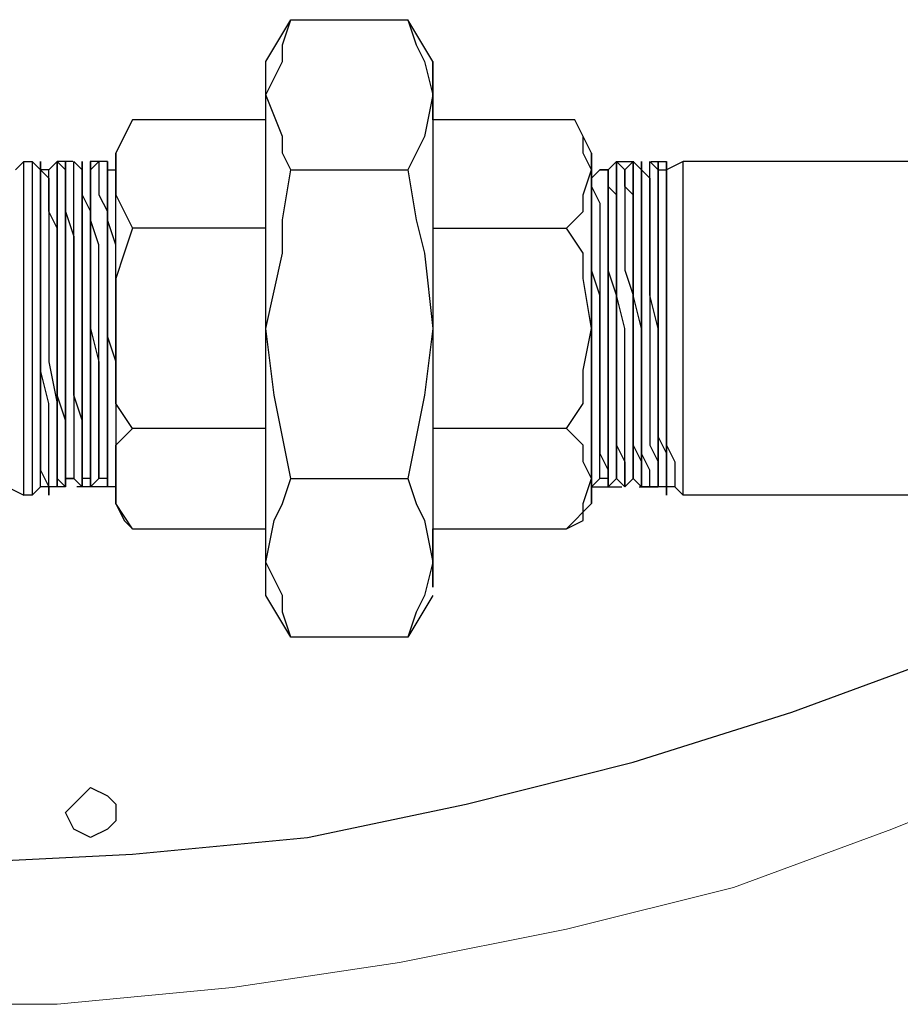
# Model space of a CAD drawing. Extents: x 0 to 475, y 0 to 302.
# Drawn here: x 123 to 128, y 216 to 221 of the extents above; entities that cross this region are included whole.
import ezdxf

# ---------------------------------------------------------------- set-up
doc = ezdxf.new("R2010")
doc.units = 0
doc.header["$LTSCALE"] = 0.22
doc.header["$MEASUREMENT"] = 0
doc.linetypes.add('PDF_IMPORT', pattern=[1, 0.8, -0.2])
doc.layers.add('PDF_Geometry', color=7, linetype='CONTINUOUS')

msp = doc.modelspace()

# ---------------------------------------------------------------- linework, layer by layer
at = {"layer": 'PDF_Geometry', "lineweight": 25}
for points in [[(124.3569, 217.9062), (124.3087, 218.051), (124.3087, 218.1475), (124.2122, 218.3405), (124.2122, 218.5335), (124.2122, 218.7748), (124.2122, 219.0643), (124.2122, 219.3538), (124.2122, 219.6916), (124.2122, 220.0294), (124.2122, 220.3189), (124.2122, 220.6084), (124.2122, 220.8014), (124.2122, 221.0427), (124.2122, 221.1392), (124.2122, 221.1874), (124.2122, 221.2357), (124.3569, 221.477)], [(124.3569, 220.6084), (124.3087, 220.7049), (124.3087, 220.8014), (124.2122, 221.0427), (124.3087, 221.2357), (124.3087, 221.3322), (124.3569, 221.477), (125.0325, 221.477), (125.0807, 221.3322), (125.129, 221.2357), (125.1772, 221.0427), (125.129, 220.8014), (125.0807, 220.7049), (125.0325, 220.6084)], [(125.1772, 221.2357), (125.0325, 221.477)], [(126.094, 220.7049), (126.094, 220.6084), (126.094, 220.6567), (126.094, 220.6084), (126.094, 220.4636), (126.094, 220.3189), (126.094, 220.0776), (126.094, 219.8846), (126.094, 219.6916), (126.094, 219.4986), (126.094, 219.2573), (126.094, 219.0643), (126.094, 218.9195), (126.094, 218.823), (126.0458, 218.9195), (126.0458, 219.0161), (125.9493, 219.1126), (125.1772, 219.1126), (125.1772, 218.5335), (125.1772, 218.3405), (125.1772, 218.244), (125.1772, 218.1958), (125.1772, 218.244), (125.1772, 218.3405), (125.1772, 218.5335), (125.9493, 218.5335), (126.0458, 218.5818), (126.0458, 218.6783), (126.094, 218.823), (126.094, 218.7265), (126.094, 218.823), (126.094, 218.7265), (126.094, 218.7748), (126.094, 218.8713), (126.094, 219.0643), (126.094, 219.3056), (126.094, 219.4986), (126.094, 219.7398), (126.094, 219.9811), (126.094, 220.2224), (126.094, 220.4154), (126.094, 220.5601), (126.094, 220.6567), (126.094, 220.7049), (125.9975, 220.8979), (125.1772, 220.8979), (125.1772, 221.0427), (125.1772, 221.1392), (125.1772, 221.2357), (125.1772, 221.1392), (125.1772, 221.0427), (125.1772, 220.8014), (125.1772, 220.6084), (125.1772, 220.3189), (125.1772, 220.0294), (125.1772, 219.6916), (125.1772, 219.3538), (125.1772, 219.0643), (125.1772, 218.7748), (125.1772, 218.5335)], [(124.2122, 220.8979), (123.4401, 220.8979), (123.3919, 220.8014), (123.3436, 220.7049), (123.4401, 220.8979)], [(125.1772, 220.8979), (125.1772, 220.2706), (125.1772, 219.1126)], [(125.9493, 219.1126), (126.0458, 219.2573), (126.0458, 219.4503), (126.094, 219.6916), (126.0458, 219.9811), (126.0458, 220.1259), (125.9493, 220.2706), (126.0458, 220.3671), (126.0458, 220.4636), (126.094, 220.6084), (126.0458, 220.7049), (126.0458, 220.8014), (125.9975, 220.8979)], [(123.0541, 218.823), (123.0541, 218.7748), (123.0058, 218.7748), (122.9576, 218.7748), (122.9093, 218.7748), (122.8611, 218.7265), (122.8128, 218.7265), (122.8128, 218.7748), (122.8128, 218.8713), (122.8128, 219.0161), (122.8128, 219.2091), (122.8128, 219.4503), (122.8128, 219.6916), (122.8128, 219.9329), (122.8128, 220.1741), (122.8128, 220.3671), (122.8128, 220.5119), (122.8128, 220.6084), (122.8128, 220.6567), (122.7646, 220.6084)], [(122.8128, 220.6567), (122.8611, 220.6567), (122.8611, 220.6084), (122.8611, 220.5119), (122.8611, 220.3671), (122.8611, 220.1741), (122.8611, 219.9329), (122.8611, 219.6916), (122.8611, 219.4503), (122.8611, 219.2091), (122.8611, 219.0161), (122.8611, 218.8713), (122.8611, 218.7748), (122.8611, 218.7265)], [(122.9576, 220.6084), (122.9093, 220.6084), (122.9093, 220.6567), (122.9093, 220.6084), (122.8611, 220.6567)], [(122.9093, 218.7748), (122.9093, 218.823), (122.9093, 218.9195), (122.9093, 219.0161), (122.9093, 219.1126), (122.9093, 219.2091), (122.9093, 219.3538), (122.9093, 219.4986), (122.9093, 219.6433), (122.9093, 219.7881), (122.9093, 219.9329), (122.9093, 220.0776), (122.9093, 220.2224), (122.9093, 220.3671), (122.9093, 220.4636), (122.9093, 220.5119), (122.9093, 220.6084), (122.9576, 220.5601), (122.9576, 220.4636), (122.9576, 220.3189), (122.9576, 220.1741), (122.9576, 219.9329), (122.9576, 219.7398), (122.9576, 219.4986), (123.0058, 219.2573), (123.0058, 219.4503), (123.0058, 219.6433), (123.0058, 219.8364), (123.0058, 220.0294), (123.0058, 219.8846), (123.0058, 220.0776), (123.0058, 220.2224), (123.0058, 220.3671), (123.0058, 220.5119), (123.0058, 220.6084), (123.0058, 220.6567), (123.0541, 220.6084), (123.0541, 220.6567), (123.0541, 220.6084), (123.0541, 220.5601), (123.0541, 220.5119), (123.0541, 220.3671), (123.1023, 220.2224), (123.1023, 220.3671), (123.1023, 220.4636), (123.1023, 220.5601), (123.1023, 220.6084), (123.1023, 220.6567), (123.1506, 220.6084), (123.1506, 220.6567), (123.1506, 220.6084), (123.1506, 220.5601), (123.1506, 220.4636), (123.1988, 220.3671), (123.1988, 220.4636), (123.1988, 220.5601), (123.1988, 220.6084), (123.2471, 220.6567), (123.2471, 220.6084), (123.2471, 220.5601), (123.2471, 220.4636), (123.2953, 220.3671), (123.2953, 220.4636), (123.2953, 220.5601), (123.2953, 220.6084), (123.2953, 220.6567), (123.2953, 220.6084), (123.3436, 220.6084)], [(122.9093, 220.6567), (122.9093, 220.6084)], [(126.1905, 220.6084), (126.1905, 220.5601), (126.1905, 220.5119), (126.2388, 220.4636), (126.2388, 220.3189), (126.2388, 220.1741), (126.2388, 220.0294), (126.2388, 219.8846), (126.2388, 219.7398), (126.2388, 219.5468), (126.2388, 219.3538), (126.2388, 219.2091), (126.2388, 219.0643), (126.2388, 218.9678), (126.2388, 218.8713), (126.2388, 218.823), (126.2388, 218.8713), (126.2388, 218.9678), (126.2388, 219.0643), (126.2388, 219.2091), (126.2388, 219.3538), (126.2388, 219.4986), (126.2388, 219.6916), (126.2388, 219.8846), (126.1905, 220.0294), (126.1905, 220.1741), (126.1905, 220.3189), (126.1905, 220.4154), (126.1905, 220.5119), (126.1905, 220.5601), (126.1905, 220.6084), (126.2388, 220.6567), (126.287, 220.6084), (126.3353, 220.6567), (126.3835, 220.6084), (126.3835, 220.6567), (126.3835, 220.6084), (126.4318, 220.5601), (126.4318, 220.5119), (126.4318, 220.3671), (126.4318, 220.2224), (126.4318, 220.0776), (126.4318, 219.8846), (126.4318, 219.7398), (126.4318, 219.4986), (126.4318, 219.3538), (126.4318, 219.1608), (126.4318, 219.0161), (126.48, 218.9195), (126.48, 218.823), (126.48, 218.9195), (126.48, 219.0161), (126.48, 219.1608), (126.48, 219.3056), (126.48, 219.4986), (126.48, 219.6916), (126.4318, 219.8846), (126.4318, 220.0294), (126.4318, 220.2224), (126.4318, 220.3671), (126.4318, 220.4636), (126.4318, 220.5601), (126.4318, 220.6084), (126.4318, 220.6567), (126.48, 220.6084), (126.48, 220.6567), (126.48, 220.6084), (126.5283, 220.6084)], [(126.6248, 218.7265), (126.6248, 218.7748), (126.6248, 218.8713), (126.6248, 219.0161), (126.6248, 219.2091), (126.6248, 219.4503), (126.6248, 219.6916), (126.6248, 219.9329), (126.6248, 220.1741), (126.6248, 220.3671), (126.6248, 220.5119), (126.6248, 220.6084), (126.6248, 220.6567), (126.5283, 220.6084), (126.5283, 220.6567), (126.5283, 220.6084), (126.5283, 220.5119), (126.5283, 220.4154), (126.5283, 220.3189), (126.5283, 220.1741), (126.5283, 220.0294), (126.5283, 219.8364), (126.5283, 219.6433), (126.5283, 219.4986), (126.5283, 219.3538), (126.5283, 219.2091), (126.5283, 219.0643), (126.5283, 218.9195), (126.5283, 218.823), (126.5283, 218.9195), (126.5283, 219.0161), (126.5283, 219.1608), (126.5283, 219.3538), (126.5283, 219.4986), (126.5283, 219.7398), (126.5283, 219.8846), (126.5283, 220.0776), (126.5283, 220.2224), (126.5283, 220.3671), (126.5283, 220.5119), (126.5283, 220.6084), (126.5283, 220.5119), (126.5283, 220.4636), (126.5283, 220.3189), (126.5283, 220.1741), (126.5283, 220.0294), (126.5283, 219.8846), (126.5283, 219.6916), (126.5283, 219.4986), (126.5283, 219.3538), (126.5283, 219.1608), (126.5283, 219.0161), (126.5766, 218.9195), (126.5766, 218.823), (126.5766, 218.7748)], [(144.0924, 218.7265), (144.0924, 218.9195), (144.0924, 219.1608), (144.0924, 219.4021), (144.0924, 219.6916), (144.0924, 219.9329), (144.0924, 220.2224), (144.0924, 220.4636), (144.0924, 220.6567), (126.6248, 220.6567)], [(123.1988, 218.823), (123.1506, 218.823), (123.1506, 218.7748), (123.1023, 218.823), (123.0541, 218.823), (123.0541, 218.8713), (123.0541, 218.9678), (123.0541, 219.0643), (123.0541, 219.2091), (123.0541, 219.3538), (123.0541, 219.5468), (123.0541, 219.7398), (123.0541, 219.8846), (123.0541, 220.0294), (123.0541, 220.1741), (123.0541, 220.3189), (123.0541, 220.4636), (123.0541, 220.5119), (123.0541, 220.5601), (123.0541, 220.6084), (123.0541, 220.5601), (123.0541, 220.5119), (123.0541, 220.4154), (123.0541, 220.3189), (123.0541, 220.1741), (123.0541, 220.0294), (123.0541, 219.8846), (123.0541, 219.6916), (123.0541, 219.4986), (123.0541, 219.3538), (123.0541, 219.2091), (123.0541, 219.0643), (123.0541, 218.9678), (123.0541, 218.8713), (123.0541, 218.823), (123.1023, 218.823)], [(123.2953, 218.823), (123.2471, 218.823), (123.1988, 218.7748), (123.1988, 218.823), (123.1506, 218.823), (123.1506, 218.8713), (123.1506, 218.9678), (123.1506, 219.0643), (123.1506, 219.2091), (123.1506, 219.3538), (123.1506, 219.5468), (123.1506, 219.7398), (123.1506, 219.8846), (123.1506, 220.0294), (123.1506, 220.1741), (123.1506, 220.3189), (123.1506, 220.4636), (123.1506, 220.5119), (123.1506, 220.5601), (123.1506, 220.6084), (123.1506, 220.5601), (123.1506, 220.5119), (123.1506, 220.4154), (123.1506, 220.3189), (123.1506, 220.1741), (123.1506, 220.0294), (123.1506, 219.8846), (123.1506, 219.6916), (123.1506, 219.4986), (123.1506, 219.3538), (123.1506, 219.2091), (123.1506, 219.0643), (123.1506, 218.9678), (123.1506, 218.8713), (123.1506, 218.823)], [(123.3436, 218.7748), (123.2953, 218.7748), (123.2953, 218.823), (123.2471, 218.823), (123.2471, 218.8713), (123.2471, 218.9678), (123.2471, 219.0643), (123.2471, 219.2091), (123.2471, 219.3538), (123.2471, 219.5468), (123.2471, 219.7398), (123.2471, 219.8846), (123.2471, 220.0294), (123.2471, 220.1741), (123.1988, 220.3189), (123.1988, 220.4636), (123.1988, 220.5119), (123.1988, 220.5601), (123.1988, 220.6084), (123.1988, 220.5601), (123.1988, 220.5119), (123.1988, 220.4154), (123.1988, 220.3189), (123.1988, 220.1741), (123.1988, 220.0294), (123.1988, 219.8846), (123.1988, 219.6916), (123.2471, 219.4986), (123.2471, 219.3538), (123.2471, 219.2091), (123.2471, 219.0643), (123.2471, 218.9678), (123.2471, 218.8713), (123.2471, 218.823)], [(123.3436, 219.6916), (123.3436, 219.8846), (123.3436, 220.0294), (123.3436, 220.1741), (123.2953, 220.3189), (123.2953, 220.4154), (123.2953, 220.5119), (123.2953, 220.5601), (123.2953, 220.6084), (123.2953, 220.5601), (123.2953, 220.5119), (123.2953, 220.4636), (123.2953, 220.4154), (123.2953, 220.3189), (123.2953, 220.2224), (123.2953, 220.1259), (123.2953, 220.0294), (123.2953, 219.8846), (123.2953, 219.7881), (123.2953, 219.6433), (123.3436, 219.4986), (123.3436, 219.4021), (123.3436, 219.3056), (123.3436, 219.1608), (123.3436, 219.0643)], [(124.3569, 218.823), (124.3087, 219.0643), (124.2604, 219.3056), (124.2122, 219.6916), (124.3087, 220.1259), (124.3087, 220.3189), (124.3569, 220.6084), (125.0325, 220.6084), (125.0807, 220.3189), (125.129, 220.1259), (125.1772, 219.6916), (125.129, 219.3056), (125.0807, 219.0643), (125.0325, 218.823)], [(126.1423, 220.6084), (126.1905, 220.6084), (126.1905, 220.5601), (126.1905, 220.5119), (126.1905, 220.4154), (126.1905, 220.3189), (126.1905, 220.1741), (126.1905, 220.0294), (126.1905, 220.2224), (126.1905, 220.3671), (126.1905, 220.4636), (126.1905, 220.5601), (126.1905, 220.6084), (126.1423, 220.6084), (126.094, 220.5601), (126.094, 220.6084), (126.094, 220.5601), (126.094, 220.4636), (126.094, 220.3671), (126.094, 220.2224), (126.094, 220.0294), (126.094, 219.8846), (126.094, 219.6916), (126.094, 219.4986), (126.094, 219.3056), (126.094, 219.1608), (126.094, 219.0161), (126.094, 218.9195), (126.094, 218.823), (126.094, 218.7748), (126.1423, 218.823), (126.1423, 218.8713), (126.1423, 218.9678), (126.1423, 219.0643), (126.1423, 219.2091), (126.1423, 219.3538), (126.1423, 219.4986), (126.1423, 219.6916), (126.1423, 219.8846), (126.094, 220.0294), (126.094, 220.1741), (126.094, 220.3189), (126.094, 220.4154), (126.094, 220.5119), (126.094, 220.5601), (126.094, 220.5119), (126.094, 220.4154), (126.094, 220.3189), (126.094, 220.1741), (126.094, 220.0776), (126.094, 219.9329), (126.094, 219.7398), (126.094, 219.5951), (126.094, 219.4503), (126.094, 219.3056), (126.094, 219.1608), (126.094, 219.0643), (126.094, 218.9678), (126.094, 218.8713), (126.094, 218.823), (126.094, 218.7748), (126.094, 218.823)], [(126.48, 218.7748), (126.4318, 218.7748), (126.4318, 218.823), (126.4318, 218.8713), (126.3835, 218.9678), (126.3835, 219.0643), (126.3835, 219.2091), (126.3835, 219.3538), (126.3835, 219.5468), (126.3835, 219.7398), (126.3835, 219.8846), (126.3835, 220.0294), (126.3835, 220.1741), (126.3835, 220.3189), (126.3835, 220.4636), (126.3835, 220.5119), (126.3835, 220.5601), (126.3835, 220.6084), (126.3835, 220.5601), (126.3835, 220.5119), (126.3835, 220.4154), (126.3835, 220.3189), (126.3835, 220.1741), (126.3835, 220.0294), (126.3835, 219.8846), (126.3835, 219.6916), (126.3835, 219.4986), (126.3835, 219.3538), (126.3835, 219.2091), (126.3835, 219.0643), (126.3835, 218.9678), (126.3835, 218.8713), (126.3835, 218.823), (126.3835, 218.7748), (126.3353, 218.823), (126.287, 218.7748), (126.2388, 218.823), (126.1905, 218.7748), (126.1905, 218.823)], [(126.48, 219.4503), (126.48, 219.6433), (126.48, 219.8364), (126.48, 220.0294), (126.48, 220.2224), (126.48, 220.3671), (126.48, 220.5119), (126.48, 220.5601), (126.48, 220.6084), (126.48, 220.5601), (126.48, 220.5119), (126.48, 220.4636), (126.48, 220.3671), (126.48, 220.2706), (126.48, 220.1741), (126.48, 220.0294), (126.48, 219.8846), (126.48, 219.7398), (126.48, 219.5951), (126.48, 219.4503), (126.48, 219.3056), (126.48, 219.1608), (126.48, 219.0643), (126.48, 218.9195), (126.48, 218.8713)], [(122.9093, 220.1741), (122.9093, 220.2706), (122.9093, 220.3671), (122.9093, 220.4636), (122.9093, 220.5119)], [(126.094, 220.5119), (126.1423, 220.4154), (126.1423, 220.3189), (126.1423, 220.1741), (126.1423, 220.0294), (126.1423, 219.8846), (126.1423, 219.7398), (126.1423, 219.5468), (126.1423, 219.3538), (126.1423, 219.2091), (126.1423, 219.0643), (126.1423, 218.9678), (126.1905, 218.8713), (126.1905, 218.823), (126.1423, 218.823)], [(124.2122, 220.2706), (123.4401, 220.2706)], [(125.1772, 220.2706), (125.9493, 220.2706)], [(123.0058, 219.2573), (123.0058, 219.0643), (123.0058, 218.9195), (123.0058, 218.823), (123.0058, 218.7748), (123.0058, 218.823), (123.0058, 218.9195), (123.0058, 219.0643), (123.0058, 219.2091), (123.0058, 219.4021), (123.0058, 219.5951), (123.0058, 219.8364), (123.0058, 220.0294)], [(144.0924, 218.7265), (126.6248, 218.7265), (126.5766, 218.7748), (126.5283, 218.7748), (126.48, 218.7748), (126.48, 218.823), (126.48, 218.7748), (126.48, 218.823), (126.48, 218.8713), (126.48, 218.9678), (126.48, 219.1126), (126.48, 219.2573), (126.48, 219.4503), (126.48, 219.3056), (126.48, 219.1608), (126.48, 219.0643), (126.5283, 218.9678), (126.5283, 218.9195), (126.5283, 218.823), (126.5283, 218.7748), (126.5283, 218.823), (126.5283, 218.7748), (126.5283, 218.7265), (126.5283, 218.7748)], [(124.2122, 219.1126), (123.4401, 219.1126)], [(122.3785, 218.7748), (122.3785, 216.7482), (122.3785, 216.6517), (122.4268, 216.6517), (122.475, 216.6034), (123.4401, 216.6517), (124.4534, 216.7482), (125.3702, 216.9412), (126.3353, 217.1824), (127.2521, 217.472), (128.1689, 217.8097), (129.0857, 218.244), (129.906, 218.7265)], [(122.7163, 218.7748), (122.8128, 218.7265)], [(126.4318, 218.7748), (126.3835, 218.7748)], [(123.4401, 218.5335), (123.3436, 218.6783), (123.3919, 218.5818), (123.4401, 218.5335), (124.2122, 218.5335)], [(126.094, 218.6783), (125.9493, 218.5335)], [(125.1772, 218.1475), (125.0325, 217.9062)]]:
    msp.add_lwpolyline(points, dxfattribs=at)
at = {"layer": 'PDF_Geometry', "lineweight": 18}
msp.add_lwpolyline([(125.1772, 220.8979), (125.1772, 220.9462)], close=True, dxfattribs=at)
for points in [[(125.1772, 220.8979), (125.1772, 220.8014), (125.1772, 220.6084), (125.1772, 220.3671), (125.1772, 220.1259), (125.1772, 219.8364), (125.1772, 219.5468), (125.1772, 219.2573), (125.1772, 219.0161), (125.1772, 218.7748), (125.1772, 218.5818), (125.1772, 218.4853), (125.1772, 218.3888), (125.1772, 218.437), (125.1772, 218.5335)], [(131.3053, 218.7265), (130.5333, 218.1958), (129.6647, 217.665), (128.7962, 217.1824), (127.8311, 216.7964), (126.9143, 216.4586), (125.9493, 216.2174), (124.9842, 216.0244), (124.0191, 215.8796), (123.0058, 215.7831), (121.9925, 215.7831), (120.9792, 215.8796), (120.0141, 216.0244), (119.0491, 216.2174), (118.084, 216.4586), (117.1672, 216.7964), (116.2021, 217.1824), (115.3336, 217.665), (114.465, 218.1958), (113.693, 218.7748)]]:
    msp.add_lwpolyline(points, dxfattribs=at)
at = {"layer": 'PDF_Geometry', "lineweight": 25}
for points in [[(123.3436, 220.6084), (123.3436, 220.4636), (123.3436, 220.6084), (123.3436, 220.6567), (123.3436, 220.7049)], [(123.0058, 220.6567), (123.0058, 220.6084), (123.0058, 220.5601), (123.0058, 220.4636), (123.0058, 220.3671), (123.0058, 220.2224), (123.0058, 220.0294), (123.0058, 220.1741), (123.0058, 220.2706), (122.9576, 220.3671), (122.9576, 220.4636), (122.9576, 220.5119), (122.9576, 220.5601), (122.9576, 220.6084)], [(123.1988, 220.6084), (123.1988, 220.6567)], [(126.2388, 220.6567), (126.2388, 220.6084), (126.2388, 220.5601), (126.2388, 220.4636), (126.2388, 220.3671), (126.2388, 220.2224), (126.2388, 220.0776), (126.2388, 219.8846), (126.2388, 219.7398), (126.2388, 219.4986), (126.2388, 219.3538), (126.2388, 219.1608), (126.2388, 219.0161), (126.287, 218.9195), (126.287, 218.823), (126.287, 218.7748), (126.287, 218.823), (126.287, 218.9195), (126.287, 219.0161), (126.287, 219.1608), (126.287, 219.3056), (126.287, 219.4986), (126.287, 219.6916), (126.2388, 219.8846), (126.2388, 220.0294), (126.2388, 220.2224), (126.2388, 220.3671), (126.2388, 220.4636), (126.2388, 220.5601), (126.2388, 220.6084)], [(126.3353, 220.6567), (126.3353, 220.6084), (126.3353, 220.5601), (126.3353, 220.4636), (126.3353, 220.3671), (126.3353, 220.2224), (126.3353, 220.0776), (126.3353, 219.8846), (126.3353, 219.7398), (126.3353, 219.4986), (126.3353, 219.3538), (126.3353, 219.1608), (126.3353, 219.0161), (126.3835, 218.9195), (126.3835, 218.823), (126.3835, 218.7748), (126.3835, 218.823), (126.3835, 218.9195), (126.3835, 219.0161), (126.3835, 219.1608), (126.3835, 219.3056), (126.3835, 219.4986), (126.3835, 219.6916), (126.3353, 219.8846), (126.3353, 220.0294), (126.3353, 220.2224), (126.3353, 220.3671), (126.3353, 220.4636), (126.3353, 220.5601), (126.3353, 220.6084)], [(122.9093, 219.2091), (122.9093, 219.0161), (122.9093, 218.8713), (122.9576, 218.7748), (122.9576, 218.8713), (122.9576, 219.0161), (122.9576, 219.1126), (122.9576, 219.2573), (122.9093, 219.4503), (122.9093, 219.5951), (122.9093, 219.7881), (122.9093, 219.9329), (122.9093, 220.0776), (122.9093, 220.2224), (122.9093, 220.3671), (122.9093, 220.5119), (122.9093, 220.6084), (122.9093, 220.5601), (122.9093, 220.4636), (122.9093, 220.3189), (122.9093, 220.1741), (122.9093, 219.9329), (122.9093, 219.6916), (122.9093, 219.4503)], [(126.3353, 218.823), (126.3353, 218.8713), (126.3353, 218.9678), (126.3353, 219.0643), (126.3353, 219.2091), (126.3353, 219.3538), (126.3353, 219.5468), (126.3353, 219.7398), (126.3353, 219.8846), (126.3353, 220.0294), (126.3353, 220.1741), (126.3353, 220.3189), (126.3353, 220.4636), (126.287, 220.5119), (126.287, 220.5601), (126.287, 220.6084), (126.287, 220.5601), (126.287, 220.5119), (126.287, 220.4154), (126.287, 220.3189), (126.287, 220.1741), (126.287, 220.0294), (126.3353, 219.8846), (126.3353, 219.6916), (126.3353, 219.4986), (126.3353, 219.3538), (126.3353, 219.2091), (126.3353, 219.0643), (126.3353, 218.9678), (126.3353, 218.8713)], [(123.3436, 219.0161), (123.4401, 219.1126), (123.3436, 219.2573), (123.3436, 219.4503), (123.3436, 219.6916), (123.3436, 219.8846), (123.3436, 220.0776), (123.3436, 220.3189), (123.3436, 220.4636), (123.3919, 220.3671), (123.4401, 220.2706), (123.3919, 220.1259), (123.3436, 219.9811), (123.3436, 219.6916), (123.3436, 219.4986), (123.3436, 219.3056), (123.3436, 219.0643), (123.3436, 218.9195), (123.3436, 218.823), (123.3436, 218.7265), (123.3436, 218.6783), (123.3436, 218.823), (123.3436, 218.9195)], [(123.1988, 220.3671), (123.1988, 220.2224), (123.1988, 220.0776), (123.1988, 219.8846), (123.1988, 219.6916), (123.1988, 219.4986), (123.1988, 219.3538), (123.1988, 219.1608), (123.1988, 219.0161), (123.1988, 218.9195), (123.1988, 218.823), (123.1988, 218.7748), (123.1988, 218.823), (123.1988, 218.9195), (123.1988, 219.0161), (123.1988, 219.1608), (123.1988, 219.3056), (123.1988, 219.4986), (123.1988, 219.6916), (123.1988, 219.8846), (123.1988, 220.0294), (123.1988, 220.2224)], [(123.2953, 220.3671), (123.2953, 220.2224), (123.2953, 220.0776), (123.2953, 219.8846), (123.2953, 219.7398), (123.2953, 219.4986), (123.2953, 219.3538), (123.2953, 219.1608), (123.2953, 219.0161), (123.2953, 218.9195), (123.2953, 218.823), (123.2953, 218.7748), (123.2953, 218.823), (123.2953, 218.9195), (123.2953, 219.0161), (123.2953, 219.1608), (123.2953, 219.3056), (123.2953, 219.4986), (123.2953, 219.6916), (123.2953, 219.8846), (123.2953, 220.0294), (123.2953, 220.2224)], [(123.1023, 220.2224), (123.1023, 220.0776), (123.1023, 219.8846), (123.1023, 219.7398), (123.1023, 219.4986), (123.1023, 219.3538), (123.1023, 219.1608), (123.1023, 219.0161), (123.1023, 218.9195), (123.1023, 218.823), (123.1506, 218.7748), (123.1506, 218.823), (123.1506, 218.9195), (123.1506, 219.0161), (123.1506, 219.1608), (123.1023, 219.3056), (123.1023, 219.4986), (123.1023, 219.6916), (123.1023, 219.8846), (123.1023, 220.0294)], [(126.1905, 220.0294), (126.1905, 219.8846), (126.1905, 219.7398), (126.1905, 219.5951), (126.1905, 219.4503), (126.1905, 219.3056), (126.1905, 219.1608), (126.1905, 219.0643), (126.1905, 218.9195), (126.1905, 218.8713), (126.1905, 218.823), (126.1905, 218.7748), (126.1905, 218.823), (126.1905, 218.9195), (126.1905, 219.0161), (126.1905, 219.1608), (126.1905, 219.3056), (126.1905, 219.4986), (126.1905, 219.6916), (126.1905, 219.8846)], [(123.0058, 219.8846), (123.0058, 219.7398), (123.0058, 219.4986), (123.0058, 219.3538), (123.0058, 219.1608), (123.0058, 219.0161), (123.0058, 218.9195), (123.0058, 218.823), (123.0541, 218.7748), (123.0541, 218.823), (123.0541, 218.9195), (123.0541, 219.0161), (123.0541, 219.1608), (123.0058, 219.3056), (123.0058, 219.4986), (123.0058, 219.6916)], [(125.129, 218.5818), (125.1772, 218.3405), (125.129, 218.1475), (125.0807, 218.051), (125.0325, 217.9062), (124.3569, 217.9062), (124.2122, 218.1475), (124.2122, 218.1958), (124.2122, 218.244), (124.2122, 218.3405), (124.2604, 218.5818), (124.3087, 218.6783), (124.3569, 218.823), (125.0325, 218.823), (125.0807, 218.6783)], [(122.9576, 218.7265), (122.9576, 218.7748)], [(126.5283, 218.7265), (126.5283, 218.7748)], [(126.094, 218.7265), (126.094, 218.6783)], [(123.0541, 216.8929), (123.1023, 216.9412), (123.1988, 217.0377), (123.2953, 216.9894), (123.3436, 216.9412), (123.3436, 216.8447), (123.2953, 216.7964), (123.1988, 216.7482), (123.1023, 216.7964)]]:
    msp.add_lwpolyline(points, close=True, dxfattribs=at)
at = {"layer": 'PDF_Geometry', "linetype": 'PDF_IMPORT', "lineweight": 25, "ltscale": 0.001667}
for points in [[(123.2953, 220.6567), (123.0058, 220.6567)], [(126.2388, 220.6567), (126.5283, 220.6567)]]:
    msp.add_lwpolyline(points, dxfattribs=at)
at = {"layer": 'PDF_Geometry', "linetype": 'PDF_IMPORT', "lineweight": 25}
for points in [[(123.2953, 218.7748), (123.0541, 218.7748)], [(126.094, 218.7748), (126.48, 218.7748)]]:
    msp.add_lwpolyline(points, dxfattribs=at)

doc.saveas('drawing.dxf')
